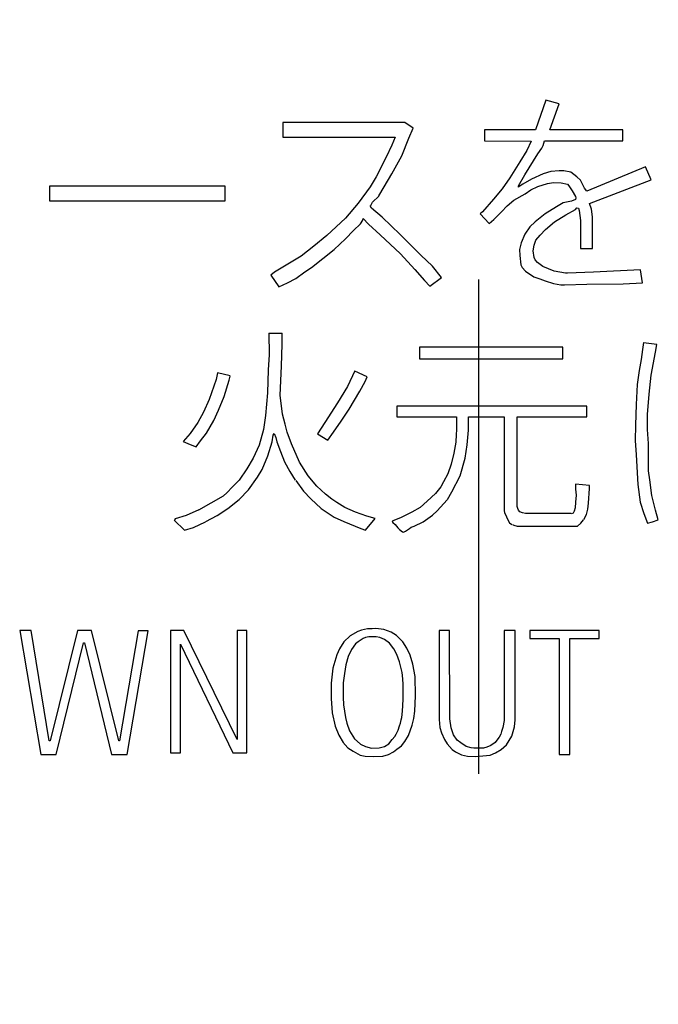
# Model space of a CAD drawing. Extents: x 13 to 424, y 13 to 290.
# Drawn here: x 69 to 72, y 167 to 172 of the extents above; entities that cross this region are included whole.
import ezdxf

# ---------------------------------------------------------------- set-up
doc = ezdxf.new("R2010")
doc.units = 0
doc.header["$MEASUREMENT"] = 0
doc.linetypes.add('CENTER2', pattern=[20, 12.5, -2.5, 2.5, -2.5])
doc.layers.add('_0-0_', color=7, linetype='CONTINUOUS')

msp = doc.modelspace()

# ---------------------------------------------------------------- linework, layer by layer
at = {"layer": '_0-0_', "color": 7, "linetype": 'CENTER2'}
msp.add_line((71.0811, 206.1338), (71.0811, 25.6952), dxfattribs=at)
at = {"layer": '_0-0_', "color": 7, "linetype": 'Continuous'}
for p, q in [((71.4222, 172.0404), (71.3695, 171.8911)), ((71.4898, 172.0227), (71.4222, 172.0404)), ((71.4417, 171.8911), (71.4898, 172.0227)), ((70.0912, 171.9279), (70.0912, 171.8538)), ((70.7078, 171.9279), (70.0912, 171.9279)), ((70.7504, 171.8982), (70.7078, 171.9279)), ((70.7294, 171.8492), (70.7504, 171.8982)), ((71.3695, 171.8911), (71.111, 171.8911)), ((71.111, 171.8911), (71.111, 171.8342)), ((71.8117, 171.8911), (71.4417, 171.8911)), ((71.8117, 171.8342), (71.8117, 171.8911)), ((70.0912, 171.8538), (70.6604, 171.8538)), ((70.6435, 171.8123), (70.6146, 171.7524)), ((70.6604, 171.8538), (70.6435, 171.8123)), ((70.6935, 171.7593), (70.7294, 171.8492)), ((71.111, 171.8342), (71.3477, 171.8338)), ((71.3477, 171.8338), (71.3261, 171.7858)), ((71.4007, 171.797), (71.4085, 171.8114)), ((71.4085, 171.8114), (71.4147, 171.8342)), ((71.4147, 171.8342), (71.8117, 171.8342)), ((70.6435, 171.6685), (70.6935, 171.7593)), ((71.3261, 171.7858), (71.2904, 171.7279)), ((71.316, 171.6633), (71.3817, 171.7691)), ((71.3817, 171.7691), (71.4007, 171.797)), ((70.6146, 171.7524), (70.5636, 171.6525)), ((71.2904, 171.7279), (71.2403, 171.6477)), ((70.6046, 171.6025), (70.6435, 171.6685)), ((71.2837, 171.6076), (71.316, 171.6633)), ((71.4085, 171.6678), (71.3495, 171.6411)), ((71.4463, 171.68), (71.4085, 171.6678)), ((71.4887, 171.6834), (71.4463, 171.68)), ((71.512, 171.6834), (71.4887, 171.6834)), ((71.5477, 171.6767), (71.512, 171.6834)), ((71.5789, 171.6533), (71.5477, 171.6767)), ((71.9261, 171.7035), (71.6286, 171.5804)), ((71.9536, 171.6373), (71.9261, 171.7035)), ((70.5636, 171.6525), (70.5337, 171.6015)), ((71.2403, 171.6477), (71.2013, 171.5921)), ((71.3049, 171.6154), (71.2815, 171.5998)), ((71.3495, 171.6411), (71.3049, 171.6154)), ((71.3806, 171.6032), (71.4296, 171.6188)), ((71.4296, 171.6188), (71.4608, 171.6243)), ((71.4608, 171.6243), (71.4987, 171.6232)), ((71.4987, 171.6232), (71.5321, 171.6166)), ((71.5321, 171.6166), (71.5388, 171.6076)), ((71.5967, 171.6355), (71.5789, 171.6533)), ((71.6178, 171.5954), (71.5967, 171.6355)), ((71.6424, 171.5177), (71.9536, 171.6373)), ((68.911, 171.6056), (68.911, 171.5307)), ((69.8, 171.6056), (68.911, 171.6056)), ((69.8, 171.5307), (69.8, 171.6056)), ((70.5337, 171.6015), (70.4727, 171.5196)), ((70.5763, 171.5567), (70.6046, 171.6025)), ((71.2013, 171.5921), (71.1568, 171.5397)), ((71.2592, 171.5353), (71.3172, 171.5664)), ((71.2828, 171.6007), (71.2837, 171.6076)), ((71.3172, 171.5664), (71.3461, 171.5865)), ((71.3461, 171.5865), (71.3806, 171.6032)), ((71.5388, 171.6076), (71.5555, 171.582)), ((71.5555, 171.582), (71.5711, 171.5531)), ((71.6286, 171.5804), (71.6178, 171.5954)), ((68.911, 171.5307), (69.8, 171.5307)), ((70.4727, 171.5196), (70.4078, 171.4447)), ((70.5346, 171.5052), (70.5456, 171.5246)), ((70.5456, 171.5246), (70.5766, 171.5556)), ((71.1568, 171.5397), (71.1011, 171.4762)), ((71.2258, 171.5063), (71.2592, 171.5353)), ((71.5098, 171.5208), (71.4753, 171.5018)), ((71.551, 171.5297), (71.5098, 171.5208)), ((71.5711, 171.5375), (71.551, 171.5297)), ((71.5711, 171.5531), (71.5733, 171.5464)), ((71.5733, 171.5464), (71.5711, 171.5375)), ((71.6524, 171.4896), (71.6424, 171.5177)), ((70.5396, 171.4947), (70.5337, 171.5067)), ((70.5946, 171.4497), (70.5396, 171.4947)), ((71.1011, 171.4762), (71.09, 171.4651)), ((71.09, 171.4651), (71.1345, 171.4172)), ((71.1579, 171.4373), (71.198, 171.4762)), ((71.198, 171.4762), (71.2258, 171.5063)), ((71.4185, 171.4651), (71.3673, 171.4261)), ((71.4753, 171.5018), (71.4185, 171.4651)), ((71.4653, 171.425), (71.5232, 171.4606)), ((71.5232, 171.4606), (71.5711, 171.4874)), ((71.5711, 171.4874), (71.5789, 171.4963)), ((71.5789, 171.4963), (71.5867, 171.4952)), ((71.5867, 171.4952), (71.5911, 171.4829)), ((71.5911, 171.4829), (71.5933, 171.4573)), ((71.6581, 171.4513), (71.6524, 171.4896)), ((70.4078, 171.4447), (70.3139, 171.3568)), ((70.4488, 171.3808), (70.4837, 171.4148)), ((70.4837, 171.4148), (70.4957, 171.4337)), ((70.4957, 171.4337), (70.4977, 171.4427)), ((70.4977, 171.4427), (70.5247, 171.4138)), ((70.5247, 171.4138), (70.5846, 171.3598)), ((70.6855, 171.3618), (70.5946, 171.4497)), ((71.1345, 171.4172), (71.1579, 171.4373)), ((71.3673, 171.4261), (71.3405, 171.3994)), ((71.4196, 171.386), (71.4653, 171.425)), ((71.5933, 171.4573), (71.5967, 171.4328)), ((71.5967, 171.4328), (71.5967, 171.3927)), ((71.6585, 171.2897), (71.6579, 171.4517)), ((70.4088, 171.3389), (70.4488, 171.3808)), ((70.7903, 171.256), (70.6855, 171.3618)), ((71.3149, 171.3638), (71.2971, 171.3192)), ((71.3405, 171.3994), (71.3149, 171.3638)), ((71.3929, 171.3571), (71.4196, 171.386)), ((71.5967, 171.3927), (71.5964, 171.2897)), ((70.3139, 171.3568), (70.249, 171.3019)), ((70.3519, 171.2859), (70.4088, 171.3389)), ((70.5846, 171.3598), (70.6865, 171.2639)), ((71.2971, 171.3192), (71.2893, 171.2847)), ((71.3628, 171.3081), (71.3717, 171.3326)), ((71.3717, 171.3326), (71.3929, 171.3571)), ((70.249, 171.3019), (70.1841, 171.252)), ((70.236, 171.195), (70.3519, 171.2859)), ((70.6865, 171.2639), (70.7584, 171.185)), ((71.2893, 171.2847), (71.2904, 171.2546)), ((71.3584, 171.278), (71.3628, 171.3081)), ((71.3628, 171.2446), (71.3584, 171.278)), ((71.5964, 171.2897), (71.6585, 171.2897)), ((70.1841, 171.252), (70.1162, 171.211)), ((70.8483, 171.202), (70.7903, 171.256)), ((71.2904, 171.2546), (71.2949, 171.2078)), ((71.3673, 171.2335), (71.3628, 171.2446)), ((71.3795, 171.2201), (71.3673, 171.2335)), ((71.4062, 171.1989), (71.3795, 171.2201)), ((70.0492, 171.1701), (70.0301, 171.1565)), ((70.1162, 171.211), (70.0492, 171.1701)), ((70.1581, 171.1391), (70.2021, 171.1721)), ((70.2021, 171.1721), (70.236, 171.195)), ((70.7584, 171.185), (70.8083, 171.1291)), ((70.8945, 171.1438), (70.8483, 171.202)), ((71.2949, 171.2078), (71.3027, 171.1945)), ((71.3027, 171.1945), (71.3194, 171.1756)), ((71.3194, 171.1756), (71.3606, 171.1477)), ((71.463, 171.1767), (71.4062, 171.1989)), ((71.521, 171.1666), (71.463, 171.1767)), ((71.531, 171.1666), (71.521, 171.1666)), ((71.6624, 171.1711), (71.531, 171.1666)), ((71.8998, 171.1822), (71.6624, 171.1711)), ((71.9109, 171.1174), (71.8998, 171.1822)), ((70.0301, 171.1565), (70.0716, 171.097)), ((70.0716, 171.097), (70.1152, 171.1161)), ((70.1152, 171.1161), (70.1581, 171.1391)), ((70.8083, 171.1291), (70.8344, 171.0999)), ((70.8344, 171.0999), (70.8945, 171.1438)), ((71.3606, 171.1477), (71.3918, 171.1366)), ((71.3918, 171.1366), (71.4185, 171.1277)), ((71.4185, 171.1277), (71.4597, 171.1132)), ((71.4597, 171.1132), (71.4976, 171.1065)), ((71.629, 171.1098), (71.8127, 171.1121)), ((71.8127, 171.1121), (71.9109, 171.1174)), ((71.4976, 171.1065), (71.5154, 171.1065)), ((71.5154, 171.1065), (71.629, 171.1098)), ((70.0209, 170.8624), (70.0225, 170.7531)), ((70.0877, 170.861), (70.0209, 170.8613)), ((70.0884, 170.8068), (70.0877, 170.8624)), ((71.9156, 170.8152), (71.9103, 170.7799)), ((70.0847, 170.6957), (70.0884, 170.8068)), ((70.7827, 170.792), (70.7827, 170.7328)), ((71.5074, 170.792), (70.7827, 170.792)), ((71.5074, 170.7328), (71.5074, 170.792)), ((71.9103, 170.7799), (71.9039, 170.7296)), ((71.9831, 170.8056), (71.9151, 170.8128)), ((71.9552, 170.6503), (71.9756, 170.766)), ((71.9756, 170.766), (71.9831, 170.8056)), ((70.0225, 170.7531), (70.0176, 170.6774)), ((70.7827, 170.7328), (71.5074, 170.7328)), ((71.9039, 170.7296), (71.8931, 170.6728)), ((70.0176, 170.6774), (70.0139, 170.5614)), ((70.0786, 170.5492), (70.0847, 170.6957)), ((70.456, 170.6713), (70.418, 170.5932)), ((70.5185, 170.6408), (70.4554, 170.6699)), ((71.8931, 170.6728), (71.8835, 170.6032)), ((69.7539, 170.6274), (69.7307, 170.5614)), ((69.7608, 170.6626), (69.7539, 170.6274)), ((69.8255, 170.6461), (69.7608, 170.6626)), ((69.7942, 170.5419), (69.8198, 170.6249)), ((69.8198, 170.6249), (69.8253, 170.6455)), ((70.4803, 170.5688), (70.5084, 170.6188)), ((70.5084, 170.6188), (70.5185, 170.6408)), ((71.9445, 170.554), (71.9552, 170.6503)), ((70.418, 170.5932), (70.368, 170.5102)), ((70.4266, 170.4784), (70.4803, 170.5688)), ((71.8835, 170.6032), (71.8792, 170.5015)), ((69.7185, 170.5273), (69.6904, 170.4626)), ((69.7307, 170.5614), (69.7185, 170.5273)), ((69.7661, 170.4723), (69.7942, 170.5419)), ((70.0139, 170.5614), (70.0042, 170.4455)), ((70.0896, 170.4528), (70.0786, 170.5492)), ((71.936, 170.4512), (71.9445, 170.554)), ((69.7417, 170.4211), (69.7661, 170.4723)), ((70.368, 170.5102), (70.3033, 170.4101)), ((70.3863, 170.4174), (70.4266, 170.4784)), ((70.6686, 170.4932), (70.6686, 170.4389)), ((71.629, 170.4932), (70.6686, 170.4932)), ((71.629, 170.4389), (71.629, 170.4932)), ((71.8792, 170.5015), (71.8749, 170.3977)), ((69.6904, 170.4626), (69.6611, 170.4101)), ((69.7051, 170.3576), (69.7417, 170.4211)), ((70.0042, 170.4455), (69.9932, 170.3759)), ((70.103, 170.4027), (70.0896, 170.4528)), ((70.3484, 170.3612), (70.3863, 170.4174)), ((70.6686, 170.4389), (70.97, 170.4389)), ((70.97, 170.4389), (70.9707, 170.3743)), ((71.0309, 170.3721), (71.0299, 170.4389)), ((71.0299, 170.4389), (71.2115, 170.4389)), ((71.2115, 170.4389), (71.2115, 169.9633)), ((71.2762, 169.986), (71.277, 170.4389)), ((71.277, 170.4389), (71.629, 170.4389)), ((71.936, 170.3752), (71.936, 170.4512)), ((69.6611, 170.4101), (69.6233, 170.3551)), ((69.9932, 170.3759), (69.9712, 170.2965)), ((70.114, 170.3612), (70.103, 170.4027)), ((70.3033, 170.4101), (70.2673, 170.3541)), ((70.9707, 170.3743), (70.9685, 170.3494)), ((71.023, 170.2971), (71.0309, 170.3721)), ((71.8749, 170.3977), (71.8739, 170.3195)), ((71.9403, 170.3045), (71.936, 170.3752)), ((69.6233, 170.3551), (69.5866, 170.3138)), ((69.6526, 170.288), (69.6758, 170.3185)), ((69.6758, 170.3185), (69.7051, 170.3576)), ((70.0383, 170.3136), (70.0432, 170.3466)), ((70.0432, 170.3466), (70.0469, 170.3551)), ((70.0469, 170.3551), (70.0567, 170.3356)), ((70.0567, 170.3356), (70.0615, 170.3136)), ((70.1348, 170.3026), (70.114, 170.3612)), ((70.2673, 170.3541), (70.3198, 170.3215)), ((70.3198, 170.3215), (70.3484, 170.3612)), ((70.9685, 170.3494), (70.9662, 170.3108)), ((71.8739, 170.3195), (71.8782, 170.2478)), ((69.5867, 170.3139), (69.622, 170.299)), ((69.622, 170.299), (69.6526, 170.288)), ((69.9712, 170.2965), (69.9407, 170.2306)), ((70.0151, 170.2416), (70.0383, 170.3136)), ((70.0615, 170.3136), (70.0798, 170.2636)), ((70.1751, 170.2099), (70.1348, 170.3026)), ((70.9662, 170.3108), (70.9571, 170.2563)), ((71.0139, 170.2301), (71.023, 170.2971)), ((71.9403, 170.1664), (71.9403, 170.3045)), ((69.9407, 170.2306), (69.9102, 170.1757)), ((69.9871, 170.1732), (70.0151, 170.2416)), ((70.0798, 170.2636), (70.0994, 170.2123)), ((70.9571, 170.2563), (70.9435, 170.2006)), ((70.9889, 170.1416), (71.0139, 170.2301)), ((71.8782, 170.2478), (71.8867, 170.0979)), ((69.9102, 170.1757), (69.8699, 170.1183)), ((69.9639, 170.1342), (69.9871, 170.1732)), ((70.0994, 170.2123), (70.1262, 170.1622)), ((70.2202, 170.1403), (70.1751, 170.2099)), ((70.9435, 170.2006), (70.9265, 170.1507)), ((71.9477, 170.1215), (71.9403, 170.1664)), ((69.8699, 170.1183), (69.8345, 170.0829)), ((69.9175, 170.0695), (69.9639, 170.1342)), ((70.1262, 170.1622), (70.1543, 170.1183)), ((70.1565, 170.1173), (70.1958, 170.0634)), ((70.263, 170.089), (70.2202, 170.1403)), ((70.9265, 170.1507), (70.9038, 170.1109)), ((70.9469, 170.0598), (70.9889, 170.1416)), ((71.9585, 170.0412), (71.9477, 170.1215)), ((69.8345, 170.0829), (69.81, 170.0572)), ((69.8711, 170.0218), (69.9175, 170.0695)), ((70.3069, 170.0475), (70.263, 170.089)), ((70.8901, 170.0848), (70.8629, 170.0519)), ((70.9038, 170.1109), (70.8901, 170.0848)), ((71.6429, 170.0928), (71.5725, 170.0984)), ((71.5725, 170.0984), (71.5725, 170.0735)), ((71.5725, 170.0735), (71.5748, 170.0428)), ((71.6372, 170.0031), (71.6418, 170.0769)), ((71.6418, 170.0769), (71.6429, 170.0928)), ((71.8867, 170.0979), (71.8996, 170.008)), ((69.7893, 170.0377), (69.727, 170.0023)), ((69.81, 170.0572), (69.7893, 170.0377)), ((69.8125, 169.9755), (69.8711, 170.0218)), ((70.1958, 170.0634), (70.2324, 170.0255)), ((70.2324, 170.0255), (70.2862, 169.9767)), ((70.3387, 170.0231), (70.3069, 170.0475)), ((70.3643, 170.006), (70.3387, 170.0231)), ((70.8629, 170.0519), (70.8209, 170.0133)), ((70.8727, 169.964), (70.9231, 170.0201)), ((70.9236, 170.0206), (70.9469, 170.0598)), ((71.5748, 170.0428), (71.5725, 170.0087)), ((71.9756, 169.9673), (71.9585, 170.0412)), ((69.6668, 169.9683), (69.6025, 169.9413)), ((69.727, 170.0023), (69.6648, 169.9681)), ((69.7588, 169.94), (69.8125, 169.9755)), ((70.2862, 169.9767), (70.3509, 169.9327)), ((70.4058, 169.9816), (70.3643, 170.006)), ((70.4595, 169.9571), (70.4058, 169.9816)), ((70.7868, 169.9815), (70.7437, 169.9577)), ((70.8209, 170.0133), (70.7868, 169.9815)), ((71.2796, 169.9758), (71.2762, 169.986)), ((71.283, 169.9667), (71.2796, 169.9758)), ((71.5702, 169.9792), (71.5646, 169.9622)), ((71.5725, 170.0087), (71.5702, 169.9792)), ((71.627, 169.9463), (71.6338, 169.9724)), ((71.6338, 169.9724), (71.6372, 170.0031)), ((71.8996, 170.008), (71.9167, 169.9502)), ((71.9906, 169.9191), (71.9756, 169.9673)), ((69.5426, 169.9177), (69.5941, 169.8665)), ((69.5476, 169.923), (69.5439, 169.9189)), ((69.6025, 169.9413), (69.5476, 169.923)), ((69.7024, 169.9098), (69.7588, 169.94)), ((70.3509, 169.9327), (70.3997, 169.9095)), ((70.5157, 169.9376), (70.4595, 169.9571)), ((70.5089, 169.8666), (70.5589, 169.9257)), ((70.5589, 169.9257), (70.5157, 169.9376)), ((70.6858, 169.9293), (70.6483, 169.9134)), ((70.7437, 169.9577), (70.6858, 169.9293)), ((70.8016, 169.9088), (70.8481, 169.9418)), ((70.8481, 169.9418), (70.872, 169.9645)), ((71.2115, 169.9633), (71.2126, 169.9554)), ((71.2126, 169.9554), (71.2228, 169.9338)), ((71.2228, 169.9338), (71.2308, 169.9145)), ((71.2909, 169.9588), (71.283, 169.9667)), ((71.3034, 169.9542), (71.2909, 169.9588)), ((71.3182, 169.9508), (71.3034, 169.9542)), ((71.5499, 169.9504), (71.3182, 169.9508)), ((71.56, 169.9531), (71.5509, 169.9497)), ((71.5646, 169.9622), (71.56, 169.9531)), ((71.5986, 169.902), (71.6123, 169.919)), ((71.6139, 169.9204), (71.627, 169.9463)), ((71.9167, 169.9502), (71.936, 169.9009)), ((71.9606, 169.9084), (71.9906, 169.9191)), ((69.5948, 169.8667), (69.6391, 169.8802)), ((69.6391, 169.8802), (69.6997, 169.9085)), ((70.3997, 169.9095), (70.4852, 169.8753)), ((70.4852, 169.8753), (70.5089, 169.8666)), ((70.6483, 169.9134), (70.6449, 169.91)), ((70.6449, 169.91), (70.6483, 169.9043)), ((70.6483, 169.9043), (70.6596, 169.8952)), ((70.6596, 169.8952), (70.6733, 169.8782)), ((70.6733, 169.8782), (70.6824, 169.8691)), ((70.6824, 169.8691), (70.696, 169.8577)), ((70.7119, 169.8611), (70.7323, 169.8748)), ((70.7323, 169.8748), (70.7403, 169.8816)), ((70.7403, 169.8816), (70.755, 169.8873)), ((70.755, 169.8873), (70.8016, 169.9088)), ((71.2313, 169.9155), (71.2387, 169.9032)), ((71.2387, 169.9032), (71.2501, 169.8952)), ((71.2523, 169.8948), (71.2603, 169.8918)), ((71.2603, 169.8918), (71.2762, 169.8873)), ((71.2762, 169.8873), (71.3023, 169.8873)), ((71.3023, 169.8873), (71.5822, 169.8867)), ((71.5822, 169.8867), (71.5986, 169.902)), ((71.936, 169.9009), (71.9606, 169.9084)), ((70.696, 169.8577), (70.7017, 169.8566)), ((70.7017, 169.8566), (70.7119, 169.8611)), ((68.7606, 169.3583), (68.867, 168.7326)), ((68.8187, 169.3583), (68.7606, 169.3583)), ((68.9101, 168.8015), (68.8187, 169.3583)), ((69.0525, 169.3583), (68.9155, 168.8015)), ((69.1242, 169.3583), (69.0525, 169.3583)), ((69.2616, 168.8015), (69.1242, 169.3583)), ((69.3592, 169.3571), (69.2651, 168.8015)), ((69.3048, 168.7326), (69.4111, 169.3571)), ((69.4111, 169.3571), (69.3592, 169.3571)), ((69.5242, 169.3583), (69.5242, 168.7404)), ((69.5907, 169.3583), (69.5242, 169.3583)), ((69.8604, 168.8075), (69.5907, 169.3583)), ((69.9098, 169.3583), (69.8604, 169.3583)), ((69.8604, 169.3583), (69.8604, 168.8075)), ((69.9098, 168.7404), (69.9098, 169.3583)), ((70.4314, 169.3322), (70.4005, 169.3013)), ((70.471, 169.3543), (70.4314, 169.3322)), ((70.49, 169.3615), (70.471, 169.3543)), ((70.52, 169.367), (70.49, 169.3615)), ((70.5102, 169.3239), (70.4971, 169.3179)), ((70.5257, 169.3263), (70.5102, 169.3239)), ((70.543, 169.367), (70.52, 169.367)), ((70.5491, 169.3273), (70.5257, 169.3263)), ((70.5612, 169.3694), (70.5418, 169.3676)), ((70.5641, 169.3268), (70.5491, 169.3273)), ((70.6031, 169.3638), (70.5612, 169.3694)), ((70.5826, 169.3234), (70.5641, 169.3268)), ((70.6055, 169.3137), (70.5826, 169.3234)), ((70.6395, 169.3504), (70.6031, 169.3638)), ((70.6665, 169.3338), (70.6395, 169.3504)), ((70.6981, 169.3013), (70.6665, 169.3338)), ((70.8818, 169.3583), (70.8818, 168.9084)), ((70.9349, 169.3583), (70.8818, 169.3583)), ((70.9355, 168.9125), (70.9349, 169.3583)), ((71.2113, 169.3583), (71.2107, 168.9042)), ((71.267, 169.3583), (71.2113, 169.3583)), ((71.2672, 168.9073), (71.267, 169.3583)), ((71.3409, 169.3583), (71.3409, 169.3187)), ((71.6908, 169.3583), (71.3409, 169.3583)), ((71.6908, 169.3187), (71.6908, 169.3583)), ((68.9449, 168.7326), (69.0836, 169.297)), ((69.0836, 169.297), (69.0885, 169.297)), ((69.0885, 169.297), (69.2256, 168.7326)), ((69.574, 168.7404), (69.574, 169.2897)), ((69.574, 169.2897), (69.8386, 168.7404)), ((70.4005, 169.3013), (70.3784, 169.2657)), ((70.4583, 169.2918), (70.4393, 169.2633)), ((70.4726, 169.3013), (70.4583, 169.2918)), ((70.4971, 169.3179), (70.4726, 169.3013)), ((70.6307, 169.2942), (70.6055, 169.3137)), ((70.6536, 169.266), (70.6307, 169.2942)), ((70.7187, 169.2697), (70.6981, 169.3013)), ((71.3409, 169.3187), (71.4891, 169.3187)), ((71.4891, 169.3187), (71.4891, 168.7326)), ((71.5424, 168.7326), (71.5424, 169.3187)), ((71.5424, 169.3187), (71.6908, 169.3187)), ((70.3641, 169.2356), (70.3436, 169.1691)), ((70.3784, 169.2657), (70.3641, 169.2356)), ((70.4227, 169.2269), (70.4108, 169.1858)), ((70.4393, 169.2633), (70.4227, 169.2269)), ((70.6687, 169.2378), (70.6536, 169.266)), ((70.6818, 169.2004), (70.6687, 169.2378)), ((70.7361, 169.2348), (70.7187, 169.2697)), ((70.7496, 169.1889), (70.7361, 169.2348)), ((70.4108, 169.1858), (70.4029, 169.1414)), ((70.6944, 169.1464), (70.6818, 169.2004)), ((70.7606, 169.1256), (70.7496, 169.1889)), ((70.3436, 169.1691), (70.3356, 169.0924)), ((70.4029, 169.1414), (70.3974, 169.094)), ((70.6983, 169.1153), (70.6944, 169.1464)), ((70.7622, 169.0291), (70.7606, 169.1256)), ((70.3356, 169.0924), (70.3356, 169.0148)), ((70.3974, 169.094), (70.3966, 169.0227)), ((70.6993, 169.0856), (70.6983, 169.1153)), ((70.6998, 169.0103), (70.6993, 169.0856)), ((70.3966, 169.0227), (70.3982, 168.9832)), ((70.7598, 168.9515), (70.7622, 169.0291)), ((70.3356, 169.0148), (70.3404, 168.9428)), ((70.3982, 168.9832), (70.4085, 168.9198)), ((70.6969, 168.951), (70.6998, 169.0103)), ((70.3404, 168.9428), (70.3554, 168.8747)), ((70.6929, 168.9191), (70.6972, 168.9508)), ((70.7543, 168.9135), (70.7598, 168.9515)), ((70.3554, 168.8747), (70.3744, 168.8304)), ((70.4085, 168.9198), (70.4156, 168.8898)), ((70.4156, 168.8898), (70.429, 168.851)), ((70.6746, 168.8546), (70.6822, 168.8765)), ((70.6822, 168.8765), (70.6867, 168.8912)), ((70.6867, 168.8912), (70.6903, 168.9074)), ((70.6903, 168.9074), (70.6929, 168.9191)), ((70.7266, 168.8288), (70.7448, 168.8795)), ((70.7448, 168.8795), (70.7543, 168.9135)), ((70.8818, 168.9084), (70.885, 168.8684)), ((70.9425, 168.867), (70.9355, 168.9125)), ((71.2107, 168.9042), (71.2035, 168.8687)), ((71.249, 168.8242), (71.2629, 168.8727)), ((71.2629, 168.8727), (71.2672, 168.9073)), ((70.3744, 168.8304), (70.3972, 168.7921)), ((70.429, 168.851), (70.4544, 168.8106)), ((70.6451, 168.8075), (70.6572, 168.8222)), ((70.6572, 168.8222), (70.6653, 168.8353)), ((70.6653, 168.8353), (70.6746, 168.8546)), ((70.7084, 168.7972), (70.7266, 168.8288)), ((70.885, 168.8684), (70.8939, 168.841)), ((70.8939, 168.841), (70.9084, 168.808)), ((70.9547, 168.832), (70.9425, 168.867)), ((70.974, 168.8048), (70.9547, 168.832)), ((71.1939, 168.8355), (71.1851, 168.8197)), ((71.1983, 168.8486), (71.1939, 168.8355)), ((71.2035, 168.8687), (71.1983, 168.8486)), ((71.2222, 168.7809), (71.249, 168.8242)), ((68.9155, 168.8015), (68.9101, 168.8015)), ((69.2651, 168.8015), (69.2616, 168.8015)), ((70.3956, 168.794), (70.4211, 168.7655)), ((70.4544, 168.8106), (70.4821, 168.7858)), ((70.4821, 168.7858), (70.4842, 168.7849)), ((70.4842, 168.7849), (70.5098, 168.7718)), ((70.6063, 168.7718), (70.6269, 168.7861)), ((70.6269, 168.7861), (70.6451, 168.8075)), ((70.668, 168.7592), (70.691, 168.7766)), ((70.691, 168.7766), (70.7084, 168.7972)), ((70.9084, 168.808), (70.922, 168.7855)), ((70.922, 168.7855), (70.9486, 168.7573)), ((70.9915, 168.7908), (70.974, 168.8048)), ((71.0196, 168.7733), (70.9915, 168.7908)), ((71.0441, 168.7654), (71.0196, 168.7733)), ((71.1439, 168.7776), (71.1238, 168.7698)), ((71.165, 168.7934), (71.1439, 168.7776)), ((71.1737, 168.8039), (71.165, 168.7934)), ((71.1851, 168.8197), (71.1737, 168.8039)), ((71.1962, 168.7575), (71.2222, 168.7809)), ((68.867, 168.7326), (68.9449, 168.7326)), ((69.2256, 168.7326), (69.3048, 168.7326)), ((69.5242, 168.7404), (69.574, 168.7404)), ((69.8386, 168.7404), (69.9098, 168.7404)), ((70.4211, 168.7655), (70.4464, 168.7481)), ((70.4464, 168.7481), (70.4821, 168.7291)), ((70.4821, 168.7291), (70.5074, 168.7244)), ((70.5074, 168.7244), (70.5501, 168.722)), ((70.5098, 168.7718), (70.5398, 168.7647)), ((70.5398, 168.7647), (70.5794, 168.7655)), ((70.5501, 168.722), (70.5968, 168.7236)), ((70.5794, 168.7655), (70.6063, 168.7718)), ((70.5968, 168.7236), (70.6261, 168.7315)), ((70.6261, 168.7315), (70.6506, 168.7449)), ((70.6506, 168.7449), (70.668, 168.7592)), ((70.9486, 168.7573), (70.9647, 168.7461)), ((70.9647, 168.7461), (70.9945, 168.7308)), ((70.9945, 168.7308), (71.0247, 168.7237)), ((71.0247, 168.7237), (71.0654, 168.722)), ((71.0572, 168.7636), (71.0441, 168.7654)), ((71.1063, 168.7645), (71.0572, 168.7636)), ((71.0654, 168.722), (71.1217, 168.7263)), ((71.1238, 168.7698), (71.1063, 168.7645)), ((71.1217, 168.7263), (71.1399, 168.7289)), ((71.1399, 168.7289), (71.1676, 168.7402)), ((71.1676, 168.7402), (71.1962, 168.7575)), ((71.4891, 168.7326), (71.5424, 168.7326))]:
    msp.add_line(p, q, dxfattribs=at)

doc.saveas('drawing.dxf')
